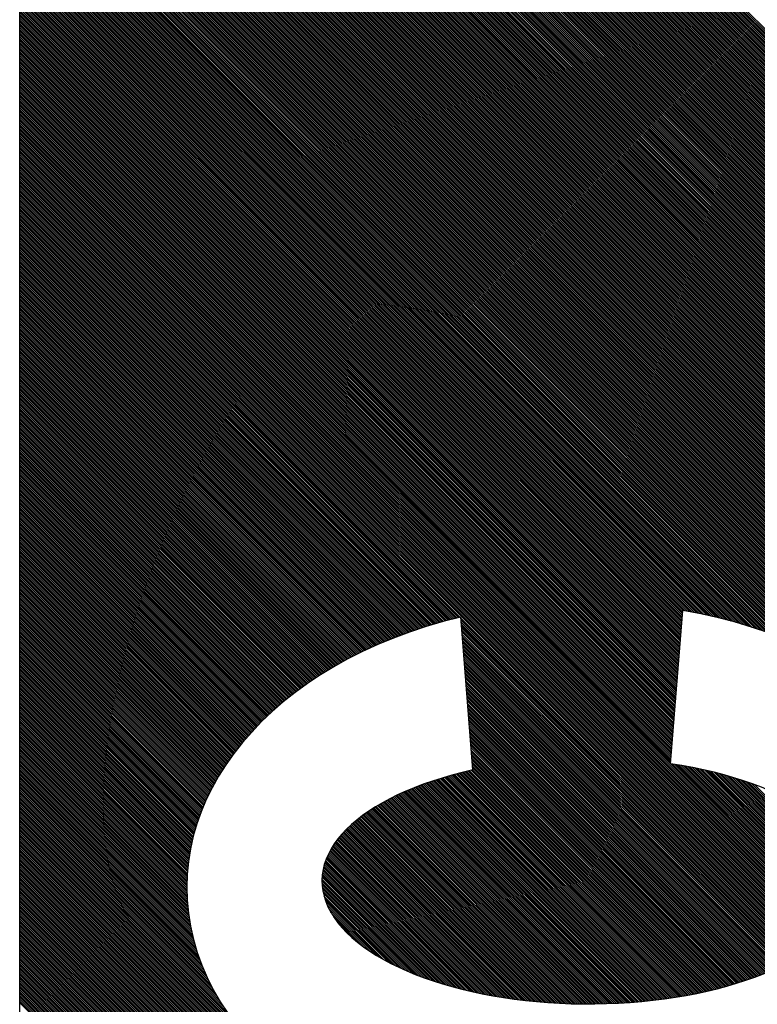
# Paper-space layout 'Layout1' of a CAD drawing. Extents: x 0 to 1265, y 6 to 771.
# Drawn here: x 1114 to 1125, y 618 to 633 of the extents above; entities that cross this region are included whole.
import ezdxf

# ---------------------------------------------------------------- set-up
doc = ezdxf.new("R2010")
doc.units = 0
doc.header["$LTSCALE"] = 12
doc.header["$MEASUREMENT"] = 0
doc.layers.get('0').update_dxf_attribs({"color": 4, "linetype": 'CONTINUOUS'})

# ---------------------------------------------------------------- blocks, each defined once
blk = doc.blocks.new('*X1')
at = {"color": 0}
for p, q in [((677.123, 84.788), (703.315, 110.981)), ((677.167, 84.788), (703.359, 110.981)), ((677.211, 84.788), (703.404, 110.981)), ((677.255, 84.788), (703.448, 110.981)), ((677.3, 84.788), (703.492, 110.981)), ((677.344, 84.788), (703.536, 110.981)), ((677.388, 84.788), (703.58, 110.981)), ((677.432, 84.788), (703.625, 110.981)), ((677.476, 84.788), (703.669, 110.981)), ((677.521, 84.788), (703.713, 110.981)), ((677.565, 84.788), (703.757, 110.981)), ((677.609, 84.788), (703.801, 110.981)), ((677.653, 84.788), (703.846, 110.981)), ((677.697, 84.788), (703.89, 110.981)), ((677.742, 84.788), (703.934, 110.981)), ((677.786, 84.788), (703.978, 110.981)), ((677.83, 84.788), (704.022, 110.981)), ((677.874, 84.788), (704.067, 110.981)), ((677.918, 84.788), (704.111, 110.981)), ((677.963, 84.788), (704.155, 110.981)), ((678.007, 84.788), (704.199, 110.981)), ((678.051, 84.788), (704.243, 110.981)), ((678.095, 84.788), (704.287, 110.981)), ((678.139, 84.788), (704.332, 110.981)), ((678.184, 84.788), (704.376, 110.981)), ((678.228, 84.788), (704.42, 110.981)), ((678.272, 84.788), (704.464, 110.981)), ((678.316, 84.788), (704.508, 110.981)), ((678.36, 84.788), (704.553, 110.981)), ((678.404, 84.788), (704.597, 110.981)), ((678.449, 84.788), (704.641, 110.981)), ((678.493, 84.788), (704.685, 110.981)), ((678.537, 84.788), (704.729, 110.981)), ((678.581, 84.788), (704.774, 110.981)), ((678.625, 84.788), (704.818, 110.981)), ((678.67, 84.788), (704.862, 110.981)), ((678.714, 84.788), (704.906, 110.981)), ((678.758, 84.788), (704.95, 110.981)), ((678.802, 84.788), (704.995, 110.981)), ((678.846, 84.788), (705.039, 110.981)), ((678.891, 84.788), (705.083, 110.981)), ((678.935, 84.788), (705.127, 110.981)), ((678.979, 84.788), (705.171, 110.981)), ((679.023, 84.788), (705.216, 110.981)), ((679.067, 84.788), (705.26, 110.981)), ((679.112, 84.788), (705.304, 110.981)), ((679.156, 84.788), (705.348, 110.981)), ((679.2, 84.788), (705.392, 110.981)), ((679.244, 84.788), (705.437, 110.981)), ((679.288, 84.788), (705.481, 110.981)), ((679.333, 84.788), (705.525, 110.981)), ((679.377, 84.788), (705.569, 110.981)), ((679.421, 84.788), (705.613, 110.981)), ((679.465, 84.788), (705.658, 110.981)), ((679.509, 84.788), (705.702, 110.981)), ((679.554, 84.788), (705.746, 110.981)), ((679.598, 84.788), (705.79, 110.981)), ((679.642, 84.788), (705.834, 110.981)), ((679.686, 84.788), (705.878, 110.981)), ((679.73, 84.788), (705.923, 110.981)), ((679.775, 84.788), (705.967, 110.981)), ((679.819, 84.788), (706.011, 110.981)), ((679.863, 84.788), (706.055, 110.981)), ((679.907, 84.788), (706.099, 110.981)), ((679.951, 84.788), (706.144, 110.981)), ((679.995, 84.788), (706.188, 110.981)), ((680.04, 84.788), (706.232, 110.981)), ((680.084, 84.788), (706.276, 110.981)), ((680.128, 84.788), (706.32, 110.981)), ((680.172, 84.788), (706.365, 110.981)), ((680.216, 84.788), (706.409, 110.981)), ((680.261, 84.788), (706.453, 110.981)), ((680.305, 84.788), (706.497, 110.981)), ((680.349, 84.788), (706.541, 110.981)), ((680.393, 84.788), (706.586, 110.981)), ((680.437, 84.788), (706.63, 110.981)), ((680.482, 84.788), (706.674, 110.981)), ((680.526, 84.788), (706.718, 110.981)), ((680.57, 84.788), (706.762, 110.981)), ((680.614, 84.788), (706.807, 110.981)), ((680.658, 84.788), (706.851, 110.981)), ((680.703, 84.788), (706.895, 110.981)), ((680.747, 84.788), (706.939, 110.981)), ((680.791, 84.788), (706.983, 110.981)), ((680.835, 84.788), (707.028, 110.981)), ((680.879, 84.788), (707.072, 110.981)), ((680.924, 84.788), (707.116, 110.981)), ((680.968, 84.788), (707.16, 110.981)), ((681.012, 84.788), (707.204, 110.981)), ((681.056, 84.788), (707.248, 110.981)), ((681.1, 84.788), (707.293, 110.981)), ((681.145, 84.788), (707.337, 110.981)), ((681.189, 84.788), (707.381, 110.981)), ((681.233, 84.788), (707.425, 110.981)), ((681.277, 84.788), (707.469, 110.981)), ((681.321, 84.788), (707.514, 110.981)), ((681.366, 84.788), (707.558, 110.981)), ((681.41, 84.788), (707.602, 110.981)), ((681.454, 84.788), (707.646, 110.981)), ((681.498, 84.788), (707.69, 110.981)), ((681.542, 84.788), (707.735, 110.981)), ((681.586, 84.788), (707.779, 110.981)), ((681.631, 84.788), (707.823, 110.981)), ((702.532, 105.646), (707.867, 110.981)), ((702.773, 105.842), (707.911, 110.981)), ((702.95, 105.975), (707.956, 110.981)), ((703.099, 106.08), (708, 110.981)), ((703.23, 106.166), (708.044, 110.981)), ((703.348, 106.241), (708.088, 110.981)), ((703.458, 106.306), (708.132, 110.981)), ((703.561, 106.365), (708.177, 110.981)), ((703.657, 106.417), (708.221, 110.981)), ((703.749, 106.465), (708.265, 110.981)), ((703.837, 106.509), (708.309, 110.981)), ((703.921, 106.549), (708.353, 110.981)), ((704.002, 106.586), (708.398, 110.981)), ((704.081, 106.62), (708.442, 110.981)), ((704.157, 106.651), (708.486, 110.981)), ((704.23, 106.681), (708.53, 110.981)), ((704.302, 106.708), (708.574, 110.981)), ((704.372, 106.734), (708.619, 110.981)), ((704.434, 92.521), (722.893, 110.981)), ((704.44, 106.758), (708.663, 110.981)), ((704.45, 92.494), (722.937, 110.981)), ((704.467, 92.466), (722.982, 110.981)), ((704.484, 92.439), (723.026, 110.981)), ((704.501, 92.412), (723.07, 110.981)), ((704.506, 106.78), (708.707, 110.981)), ((704.519, 92.385), (723.114, 110.981)), ((704.536, 92.359), (723.158, 110.981)), ((704.554, 92.332), (723.203, 110.981)), ((704.572, 106.801), (708.751, 110.981)), ((704.572, 92.306), (723.247, 110.981)), ((704.59, 92.28), (723.291, 110.981)), ((704.608, 92.254), (723.335, 110.981)), ((704.626, 92.228), (723.379, 110.981)), ((704.635, 106.821), (708.795, 110.981)), ((704.645, 92.202), (723.424, 110.981)), ((704.664, 92.177), (723.468, 110.981)), ((704.683, 92.151), (723.512, 110.981)), ((704.698, 106.839), (708.839, 110.981)), ((704.702, 92.126), (723.556, 110.981)), ((704.721, 92.101), (723.6, 110.981)), ((704.741, 92.077), (723.645, 110.981)), ((704.759, 106.856), (708.884, 110.981)), ((704.76, 92.052), (723.689, 110.981)), ((704.78, 92.028), (723.733, 110.981)), ((704.8, 92.004), (723.777, 110.981)), ((704.819, 106.872), (708.928, 110.981)), ((704.82, 91.98), (723.821, 110.981)), ((704.841, 91.956), (723.866, 110.981)), ((704.862, 91.933), (723.91, 110.981)), ((704.878, 106.887), (708.972, 110.981)), ((704.883, 91.909), (723.954, 110.981)), ((704.904, 91.886), (723.998, 110.981)), ((704.925, 91.863), (724.042, 110.981)), ((704.936, 106.901), (709.016, 110.981)), ((704.947, 91.841), (724.086, 110.981)), ((704.965, 84.788), (731.158, 110.981)), ((704.968, 91.819), (724.131, 110.981)), ((704.991, 91.796), (724.175, 110.981)), ((704.994, 106.914), (709.06, 110.981)), ((705.009, 84.788), (731.202, 110.981)), ((705.013, 91.775), (724.219, 110.981)), ((705.035, 91.753), (724.263, 110.981)), ((705.05, 106.926), (709.105, 110.981)), ((705.054, 84.788), (731.246, 110.981)), ((705.058, 91.732), (724.307, 110.981)), ((705.081, 91.71), (724.352, 110.981)), ((705.098, 84.788), (731.29, 110.981)), ((705.105, 106.937), (709.149, 110.981)), ((705.142, 84.788), (731.334, 110.981)), ((705.16, 106.948), (709.193, 110.981)), ((705.186, 84.788), (731.379, 110.981)), ((705.214, 106.957), (709.237, 110.981)), ((705.23, 84.788), (731.423, 110.981)), ((705.267, 106.966), (709.281, 110.981)), ((705.275, 84.788), (731.467, 110.981)), ((705.319, 106.974), (709.326, 110.981)), ((705.319, 84.788), (731.511, 110.981)), ((705.363, 84.788), (731.555, 110.981)), ((705.371, 106.982), (709.37, 110.981)), ((705.407, 84.788), (731.599, 110.981)), ((705.422, 106.989), (709.414, 110.981)), ((705.451, 84.788), (731.644, 110.981)), ((705.473, 106.995), (709.458, 110.981)), ((705.496, 84.788), (731.688, 110.981)), ((705.523, 107.001), (709.502, 110.981)), ((705.54, 84.788), (731.732, 110.981)), ((705.572, 107.006), (709.547, 110.981)), ((705.584, 84.788), (731.776, 110.981)), ((705.621, 107.01), (709.591, 110.981)), ((705.628, 84.788), (731.82, 110.981)), ((705.669, 107.014), (709.635, 110.981)), ((705.672, 84.788), (731.865, 110.981)), ((705.716, 107.018), (709.679, 110.981)), ((705.716, 84.788), (731.909, 110.981)), ((705.761, 84.788), (731.953, 110.981)), ((705.764, 107.021), (709.723, 110.981)), ((705.805, 84.788), (731.997, 110.981)), ((705.81, 107.023), (709.768, 110.981)), ((705.849, 84.788), (732.041, 110.981)), ((705.856, 107.025), (709.812, 110.981)), ((705.893, 84.788), (732.086, 110.981)), ((705.902, 107.027), (709.856, 110.981)), ((705.937, 84.788), (732.13, 110.981)), ((705.947, 107.028), (709.9, 110.981)), ((705.982, 84.788), (732.174, 110.981)), ((705.992, 107.029), (709.944, 110.981)), ((706.026, 84.788), (732.218, 110.981)), ((706.037, 107.029), (709.989, 110.981)), ((706.07, 84.788), (732.262, 110.981)), ((706.081, 107.029), (710.033, 110.981)), ((706.114, 84.788), (732.307, 110.981)), ((706.124, 107.028), (710.077, 110.981)), ((706.158, 84.788), (732.351, 110.981)), ((706.168, 107.027), (710.121, 110.981)), ((706.203, 84.788), (732.395, 110.981)), ((706.211, 107.026), (710.165, 110.981)), ((706.247, 84.788), (732.439, 110.981)), ((706.253, 107.024), (710.21, 110.981)), ((706.291, 84.788), (732.483, 110.981)), ((706.295, 107.022), (710.254, 110.981)), ((706.335, 84.788), (732.528, 110.981)), ((706.337, 107.02), (710.298, 110.981)), ((706.378, 107.017), (710.342, 110.981)), ((706.379, 84.788), (732.572, 110.981)), ((706.42, 107.014), (710.386, 110.981)), ((706.424, 84.788), (732.616, 110.981)), ((706.46, 107.011), (710.43, 110.981)), ((706.468, 84.788), (732.66, 110.981)), ((706.501, 107.007), (710.475, 110.981)), ((706.512, 84.788), (732.704, 110.981)), ((706.541, 107.003), (710.519, 110.981)), ((706.556, 84.788), (732.749, 110.981)), ((706.581, 106.999), (710.563, 110.981)), ((706.6, 84.788), (732.793, 110.981)), ((706.621, 106.994), (710.607, 110.981)), ((706.645, 84.788), (732.837, 110.981)), ((706.66, 106.989), (710.651, 110.981)), ((706.689, 84.788), (732.881, 110.981)), ((706.699, 106.984), (710.696, 110.981)), ((706.733, 84.788), (732.925, 110.981)), ((706.737, 106.978), (710.74, 110.981)), ((706.776, 106.973), (710.784, 110.981)), ((706.777, 84.788), (732.97, 110.981)), ((706.814, 106.967), (710.828, 110.981)), ((706.821, 84.788), (733.014, 110.981)), ((706.852, 106.96), (710.872, 110.981)), ((706.866, 84.788), (733.058, 110.981)), ((706.89, 106.954), (710.917, 110.981)), ((706.91, 84.788), (733.102, 110.981)), ((706.927, 106.947), (710.961, 110.981)), ((706.954, 84.788), (733.146, 110.981)), ((706.964, 106.94), (711.005, 110.981)), ((706.998, 84.788), (733.19, 110.981)), ((707.001, 106.933), (711.049, 110.981)), ((707.038, 106.925), (711.093, 110.981)), ((707.042, 84.788), (733.235, 110.981)), ((707.074, 106.917), (711.138, 110.981)), ((707.087, 84.788), (733.279, 110.981)), ((707.11, 106.909), (711.182, 110.981)), ((707.131, 84.788), (733.323, 110.981)), ((707.146, 106.901), (711.226, 110.981)), ((707.175, 84.788), (733.367, 110.981)), ((707.182, 106.893), (711.27, 110.981)), ((707.217, 106.884), (711.314, 110.981)), ((707.219, 84.788), (733.411, 110.981)), ((707.253, 106.875), (711.359, 110.981)), ((707.263, 84.788), (733.456, 110.981)), ((707.288, 106.866), (711.403, 110.981)), ((707.307, 84.788), (733.5, 110.981)), ((707.323, 106.856), (711.447, 110.981)), ((707.352, 84.788), (733.544, 110.981)), ((707.357, 106.847), (711.491, 110.981)), ((707.392, 106.837), (711.535, 110.981)), ((707.396, 84.788), (733.588, 110.981)), ((707.426, 106.827), (711.58, 110.981)), ((707.44, 84.788), (733.632, 110.981)), ((707.46, 106.817), (711.624, 110.981)), ((707.484, 84.788), (733.677, 110.981)), ((707.494, 106.807), (711.668, 110.981)), ((707.528, 106.796), (711.712, 110.981)), ((707.528, 84.788), (733.721, 110.981)), ((707.561, 106.785), (711.756, 110.981)), ((707.573, 84.788), (733.765, 110.981)), ((707.594, 106.774), (711.8, 110.981)), ((707.617, 84.788), (733.809, 110.981)), ((707.627, 106.763), (711.845, 110.981)), ((707.66, 106.752), (711.889, 110.981)), ((707.661, 84.788), (733.853, 110.981)), ((707.693, 106.741), (711.933, 110.981)), ((707.705, 84.788), (733.898, 110.981)), ((707.726, 106.729), (711.977, 110.981)), ((707.749, 84.788), (733.942, 110.981)), ((707.758, 106.717), (712.021, 110.981)), ((707.79, 106.705), (712.066, 110.981)), ((707.794, 84.788), (733.986, 110.981)), ((707.822, 106.693), (712.11, 110.981)), ((707.838, 84.788), (734.03, 110.981)), ((707.854, 106.681), (712.154, 110.981)), ((707.882, 84.788), (734.074, 110.981)), ((707.886, 106.668), (712.198, 110.981)), ((707.917, 106.655), (712.242, 110.981)), ((707.926, 84.788), (734.119, 110.981)), ((707.948, 106.642), (712.287, 110.981)), ((707.97, 84.788), (734.163, 110.981)), ((707.98, 106.629), (712.331, 110.981)), ((708.011, 106.616), (712.375, 110.981)), ((708.015, 84.788), (734.207, 110.981)), ((708.041, 106.603), (712.419, 110.981)), ((708.059, 84.788), (734.251, 110.981)), ((708.072, 106.589), (712.463, 110.981)), ((708.103, 106.576), (712.508, 110.981)), ((708.103, 84.788), (734.295, 110.981)), ((708.133, 106.562), (712.552, 110.981)), ((708.147, 84.788), (734.34, 110.981)), ((708.163, 106.548), (712.596, 110.981)), ((708.191, 84.788), (734.384, 110.981)), ((708.193, 106.534), (712.64, 110.981)), ((708.223, 106.52), (712.684, 110.981)), ((708.236, 84.788), (734.428, 110.981)), ((708.253, 106.505), (712.729, 110.981)), ((708.28, 84.788), (734.472, 110.981)), ((708.283, 106.491), (712.773, 110.981)), ((708.312, 106.476), (712.817, 110.981)), ((708.324, 84.788), (734.516, 110.981)), ((708.342, 106.461), (712.861, 110.981)), ((708.368, 84.788), (734.56, 110.981)), ((708.371, 106.446), (712.905, 110.981)), ((708.4, 106.431), (712.95, 110.981)), ((708.412, 84.788), (734.605, 110.981)), ((708.429, 106.416), (712.994, 110.981)), ((708.457, 84.788), (734.649, 110.981)), ((708.458, 106.4), (713.038, 110.981)), ((708.486, 106.385), (713.082, 110.981)), ((708.501, 84.788), (734.693, 110.981)), ((708.515, 106.369), (713.126, 110.981)), ((708.543, 106.353), (713.171, 110.981)), ((708.545, 84.788), (734.737, 110.981)), ((708.571, 106.337), (713.215, 110.981)), ((708.589, 84.788), (734.781, 110.981)), ((708.599, 106.321), (713.259, 110.981)), ((708.627, 106.305), (713.303, 110.981)), ((708.633, 84.788), (734.826, 110.981)), ((708.655, 106.289), (713.347, 110.981)), ((708.678, 84.788), (734.87, 110.981)), ((708.683, 106.272), (713.391, 110.981)), ((708.711, 106.256), (713.436, 110.981)), ((708.722, 84.788), (734.914, 110.981)), ((708.738, 106.239), (713.48, 110.981)), ((708.765, 106.222), (713.524, 110.981)), ((708.766, 84.788), (734.958, 110.981)), ((708.793, 106.205), (713.568, 110.981)), ((708.81, 84.788), (735.002, 110.981)), ((708.82, 106.188), (713.612, 110.981)), ((708.847, 106.171), (713.657, 110.981)), ((708.854, 84.788), (735.047, 110.981)), ((708.874, 106.153), (713.701, 110.981)), ((708.898, 84.788), (735.091, 110.981)), ((708.9, 106.136), (713.745, 110.981)), ((708.927, 106.118), (713.789, 110.981)), ((708.943, 84.788), (735.135, 110.981)), ((708.953, 106.101), (713.833, 110.981)), ((708.98, 106.083), (713.878, 110.981)), ((708.987, 84.788), (735.179, 110.981)), ((709, 95.585), (724.396, 110.981)), ((709.006, 106.065), (713.922, 110.981)), ((709.031, 84.788), (735.223, 110.981)), ((709.032, 106.047), (713.966, 110.981)), ((709.041, 95.582), (724.44, 110.981)), ((709.058, 106.029), (714.01, 110.981)), ((709.075, 84.788), (735.268, 110.981)), ((709.082, 95.579), (724.484, 110.981)), ((709.084, 106.01), (714.054, 110.981)), ((709.11, 105.992), (714.099, 110.981)), ((709.119, 84.788), (735.312, 110.981)), ((709.123, 95.575), (724.528, 110.981)), ((709.136, 105.973), (714.143, 110.981)), ((709.161, 105.955), (714.187, 110.981)), ((709.164, 95.572), (724.573, 110.981)), ((709.164, 84.788), (735.356, 110.981)), ((709.187, 105.936), (714.231, 110.981)), ((709.205, 95.569), (724.617, 110.981)), ((709.208, 84.788), (735.4, 110.981)), ((709.212, 105.917), (714.275, 110.981)), ((709.237, 105.898), (714.32, 110.981)), ((709.246, 95.566), (724.661, 110.981)), ((709.252, 84.788), (735.444, 110.981)), ((709.262, 105.879), (714.364, 110.981)), ((709.287, 105.86), (714.408, 110.981)), ((709.287, 95.562), (724.705, 110.981)), ((709.296, 84.788), (735.489, 110.981)), ((709.312, 105.841), (714.452, 110.981)), ((709.328, 95.559), (724.749, 110.981)), ((709.337, 105.821), (714.496, 110.981)), ((709.34, 84.788), (735.533, 110.981)), ((709.362, 105.802), (714.541, 110.981)), ((709.369, 95.556), (724.794, 110.981)), ((709.385, 84.788), (735.577, 110.981)), ((709.386, 105.782), (714.585, 110.981)), ((709.41, 95.553), (724.838, 110.981)), ((709.411, 105.762), (714.629, 110.981)), ((709.429, 84.788), (735.621, 110.981)), ((709.435, 105.743), (714.673, 110.981)), ((709.451, 95.549), (724.882, 110.981)), ((709.459, 105.723), (714.717, 110.981)), ((709.473, 84.788), (735.665, 110.981)), ((709.484, 105.703), (714.762, 110.981)), ((709.492, 95.546), (724.926, 110.981)), ((709.508, 105.683), (714.806, 110.981)), ((709.517, 84.788), (735.71, 110.981)), ((709.532, 105.662), (714.85, 110.981)), ((709.533, 95.543), (724.97, 110.981)), ((709.555, 105.642), (714.894, 110.981)), ((709.561, 84.788), (735.754, 110.981)), ((709.574, 95.54), (725.015, 110.981)), ((709.579, 105.622), (714.938, 110.981)), ((709.603, 105.601), (714.982, 110.981)), ((709.606, 84.788), (735.798, 110.981)), ((709.615, 95.537), (725.059, 110.981)), ((709.626, 105.58), (715.027, 110.981)), ((709.65, 105.56), (715.071, 110.981)), ((709.65, 84.788), (735.842, 110.981)), ((709.655, 95.533), (725.103, 110.981)), ((709.673, 105.539), (715.115, 110.981)), ((709.694, 84.788), (735.886, 110.981)), ((709.696, 105.518), (715.159, 110.981)), ((709.696, 95.53), (725.147, 110.981)), ((709.719, 105.497), (715.203, 110.981)), ((709.737, 95.527), (725.191, 110.981)), ((709.738, 84.788), (735.931, 110.981)), ((709.743, 105.476), (715.248, 110.981)), ((709.765, 105.454), (715.292, 110.981)), ((709.778, 95.524), (725.236, 110.981)), ((709.782, 84.788), (735.975, 110.981)), ((709.788, 105.433), (715.336, 110.981)), ((709.811, 105.412), (715.38, 110.981)), ((709.819, 95.52), (725.28, 110.981)), ((709.827, 84.788), (736.019, 110.981)), ((709.834, 105.39), (715.424, 110.981)), ((709.856, 105.368), (715.469, 110.981)), ((709.86, 95.517), (725.324, 110.981)), ((709.871, 84.788), (736.063, 110.981)), ((709.879, 105.347), (715.513, 110.981)), ((709.901, 105.325), (715.557, 110.981)), ((709.901, 95.514), (725.368, 110.981)), ((709.915, 84.788), (736.107, 110.981)), ((709.923, 105.303), (715.601, 110.981)), ((709.942, 95.511), (725.412, 110.981)), ((709.946, 105.281), (715.645, 110.981)), ((709.959, 84.788), (736.151, 110.981)), ((709.968, 105.259), (715.69, 110.981)), ((709.983, 95.507), (725.456, 110.981)), ((709.99, 105.237), (715.734, 110.981)), ((710.003, 84.788), (736.196, 110.981)), ((710.012, 105.214), (715.778, 110.981)), ((710.024, 95.504), (725.501, 110.981)), ((710.033, 105.192), (715.822, 110.981)), ((710.048, 84.788), (736.24, 110.981)), ((710.055, 105.169), (715.866, 110.981)), ((710.065, 95.501), (725.545, 110.981)), ((710.077, 105.147), (715.911, 110.981)), ((710.092, 84.788), (736.284, 110.981)), ((710.098, 105.124), (715.955, 110.981)), ((710.106, 95.498), (725.589, 110.981)), ((710.12, 105.101), (715.999, 110.981)), ((710.126, 89.994), (731.113, 110.981)), ((710.136, 84.788), (736.328, 110.981)), ((710.141, 105.079), (716.043, 110.981)), ((710.147, 95.494), (725.633, 110.981)), ((710.162, 105.056), (716.087, 110.981)), ((710.18, 84.788), (736.372, 110.981)), ((710.183, 105.033), (716.132, 110.981)), ((710.188, 95.491), (725.677, 110.981)), ((710.205, 105.01), (716.176, 110.981)), ((710.224, 84.788), (736.417, 110.981)), ((710.226, 104.986), (716.22, 110.981)), ((710.229, 95.488), (725.722, 110.981)), ((710.246, 104.963), (716.264, 110.981)), ((710.267, 104.94), (716.308, 110.981)), ((710.268, 84.788), (736.461, 110.981)), ((710.27, 95.485), (725.766, 110.981)), ((710.288, 104.916), (716.352, 110.981)), ((710.309, 104.893), (716.397, 110.981)), ((710.311, 95.481), (725.81, 110.981)), ((710.313, 84.788), (736.505, 110.981)), ((710.329, 104.869), (716.441, 110.981)), ((710.35, 104.845), (716.485, 110.981)), ((710.352, 95.478), (725.854, 110.981)), ((710.357, 84.788), (736.549, 110.981)), ((710.37, 104.821), (716.529, 110.981)), ((710.39, 104.797), (716.573, 110.981)), ((710.393, 95.475), (725.898, 110.981)), ((710.401, 84.788), (736.593, 110.981)), ((710.41, 104.773), (716.618, 110.981)), ((710.431, 104.749), (716.662, 110.981)), ((710.434, 95.472), (725.943, 110.981)), ((710.445, 84.788), (736.638, 110.981)), ((710.447, 90.358), (731.069, 110.981)), ((710.451, 104.725), (716.706, 110.981)), ((710.47, 104.701), (716.75, 110.981)), ((710.474, 95.468), (725.987, 110.981)), ((710.489, 84.788), (736.682, 110.981)), ((710.49, 104.677), (716.794, 110.981)), ((710.51, 104.652), (716.839, 110.981)), ((710.515, 95.465), (726.031, 110.981)), ((710.53, 104.628), (716.883, 110.981)), ((710.534, 84.788), (736.726, 110.981)), ((710.549, 104.603), (716.927, 110.981)), ((710.556, 95.462), (726.075, 110.981)), ((710.569, 104.578), (716.971, 110.981)), ((710.578, 84.788), (736.77, 110.981)), ((710.588, 104.554), (717.015, 110.981)), ((710.597, 95.459), (726.119, 110.981)), ((710.608, 104.529), (717.06, 110.981)), ((710.621, 90.577), (731.025, 110.981)), ((710.622, 84.788), (736.814, 110.981)), ((710.627, 104.504), (717.104, 110.981)), ((710.638, 95.455), (726.164, 110.981)), ((710.646, 104.479), (717.148, 110.981)), ((710.665, 104.454), (717.192, 110.981)), ((710.666, 84.788), (736.859, 110.981)), ((710.679, 95.452), (726.208, 110.981)), ((710.684, 104.428), (717.236, 110.981)), ((710.703, 104.403), (717.281, 110.981)), ((710.71, 84.788), (736.903, 110.981)), ((710.72, 95.449), (726.252, 110.981)), ((710.722, 104.378), (717.325, 110.981)), ((710.741, 104.352), (717.369, 110.981)), ((710.753, 90.753), (730.981, 110.981)), ((710.755, 84.788), (736.947, 110.981)), ((710.759, 104.327), (717.413, 110.981)), ((710.761, 95.446), (726.296, 110.981)), ((710.778, 104.301), (717.457, 110.981)), ((710.796, 104.275), (717.502, 110.981)), ((710.799, 84.788), (736.991, 110.981)), ((710.802, 95.442), (726.34, 110.981)), ((710.815, 104.25), (717.546, 110.981)), ((710.833, 104.224), (717.59, 110.981)), ((710.843, 95.439), (726.385, 110.981)), ((710.843, 84.788), (737.035, 110.981)), ((710.851, 104.198), (717.634, 110.981)), ((710.863, 90.907), (730.937, 110.981)), ((710.869, 104.172), (717.678, 110.981)), ((710.884, 95.436), (726.429, 110.981)), ((710.887, 104.146), (717.723, 110.981)), ((710.887, 84.788), (737.08, 110.981)), ((710.905, 104.119), (717.767, 110.981)), ((710.923, 104.093), (717.811, 110.981)), ((710.925, 95.433), (726.473, 110.981)), ((710.931, 84.788), (737.124, 110.981)), ((710.941, 104.067), (717.855, 110.981)), ((710.958, 91.047), (730.892, 110.981)), ((710.959, 104.04), (717.899, 110.981)), ((710.966, 95.429), (726.517, 110.981)), ((710.976, 84.788), (737.168, 110.981)), ((710.977, 104.014), (717.943, 110.981)), ((710.994, 103.987), (717.988, 110.981)), ((711.007, 95.426), (726.561, 110.981)), ((711.012, 103.961), (718.032, 110.981)), ((711.02, 84.788), (737.212, 110.981)), ((711.029, 103.934), (718.076, 110.981)), ((711.043, 91.175), (730.848, 110.981)), ((711.047, 103.907), (718.12, 110.981)), ((711.048, 95.423), (726.606, 110.981)), ((711.064, 103.88), (718.164, 110.981)), ((711.064, 84.788), (737.256, 110.981)), ((711.081, 103.853), (718.209, 110.981)), ((711.089, 95.42), (726.65, 110.981)), ((711.098, 103.826), (718.253, 110.981)), ((711.108, 84.788), (737.301, 110.981)), ((711.115, 103.799), (718.297, 110.981)), ((711.119, 91.296), (730.804, 110.981)), ((711.13, 95.416), (726.694, 110.981)), ((711.132, 103.772), (718.341, 110.981)), ((711.149, 103.744), (718.385, 110.981)), ((711.152, 84.788), (737.345, 110.981)), ((711.166, 103.717), (718.43, 110.981)), ((711.171, 95.413), (726.738, 110.981)), ((711.182, 103.689), (718.474, 110.981)), ((711.189, 91.41), (730.76, 110.981)), ((711.197, 84.788), (737.389, 110.981)), ((711.199, 103.662), (718.518, 110.981)), ((711.212, 95.41), (726.782, 110.981)), ((711.216, 103.634), (718.562, 110.981)), ((711.232, 103.606), (718.606, 110.981)), ((711.241, 84.788), (737.433, 110.981)), ((711.248, 103.579), (718.651, 110.981)), ((711.252, 95.407), (726.827, 110.981)), ((711.254, 91.519), (730.716, 110.981)), ((711.265, 103.551), (718.695, 110.981)), ((711.281, 103.523), (718.739, 110.981)), ((711.285, 84.788), (737.477, 110.981)), ((711.293, 95.403), (726.871, 110.981)), ((711.297, 103.495), (718.783, 110.981)), ((711.313, 103.466), (718.827, 110.981)), ((711.314, 91.624), (730.671, 110.981)), ((711.329, 103.438), (718.872, 110.981)), ((711.329, 84.788), (737.522, 110.981)), ((711.334, 95.4), (726.915, 110.981)), ((711.345, 103.41), (718.916, 110.981)), ((711.361, 103.382), (718.96, 110.981)), ((711.371, 91.724), (730.627, 110.981)), ((711.373, 84.788), (737.566, 110.981)), ((711.375, 95.397), (726.959, 110.981)), ((711.377, 103.353), (719.004, 110.981)), ((711.392, 103.325), (719.048, 110.981)), ((711.408, 103.296), (719.093, 110.981)), ((711.416, 95.394), (727.003, 110.981)), ((711.418, 84.788), (737.61, 110.981)), ((711.423, 103.267), (719.137, 110.981)), ((711.424, 91.821), (730.583, 110.981)), ((711.439, 103.239), (719.181, 110.981)), ((711.454, 103.21), (719.225, 110.981)), ((711.457, 95.39), (727.047, 110.981)), ((711.462, 84.788), (737.654, 110.981)), ((711.469, 103.181), (719.269, 110.981)), ((711.474, 91.916), (730.539, 110.981)), ((711.485, 103.152), (719.314, 110.981)), ((711.498, 95.387), (727.092, 110.981)), ((711.5, 103.123), (719.358, 110.981)), ((711.506, 84.788), (737.698, 110.981)), ((711.515, 103.094), (719.402, 110.981)), ((711.521, 92.007), (730.495, 110.981)), ((711.53, 103.064), (719.446, 110.981)), ((711.539, 95.384), (727.136, 110.981)), ((711.545, 103.035), (719.49, 110.981)), ((711.55, 84.788), (737.742, 110.981)), ((711.559, 103.006), (719.534, 110.981)), ((711.566, 92.097), (730.45, 110.981)), ((711.574, 102.976), (719.579, 110.981)), ((711.58, 95.381), (727.18, 110.981)), ((711.589, 102.947), (719.623, 110.981)), ((711.594, 84.788), (737.787, 110.981)), ((711.603, 102.917), (719.667, 110.981)), ((711.609, 92.184), (730.406, 110.981)), ((711.618, 102.887), (719.711, 110.981)), ((711.621, 95.377), (727.224, 110.981)), ((711.632, 102.857), (719.755, 110.981)), ((711.639, 84.788), (737.831, 110.981)), ((711.646, 102.827), (719.8, 110.981)), ((711.651, 92.269), (730.362, 110.981)), ((711.661, 102.798), (719.844, 110.981)), ((711.662, 95.374), (727.268, 110.981)), ((711.675, 102.768), (719.888, 110.981)), ((711.683, 84.788), (737.875, 110.981)), ((711.689, 102.737), (719.932, 110.981)), ((711.69, 92.353), (730.318, 110.981)), ((711.703, 102.707), (719.976, 110.981)), ((711.703, 95.371), (727.313, 110.981)), ((711.717, 102.677), (720.021, 110.981)), ((711.727, 84.788), (737.919, 110.981)), ((711.728, 92.435), (730.274, 110.981)), ((711.731, 102.647), (720.065, 110.981)), ((711.744, 102.616), (720.109, 110.981)), ((711.744, 95.368), (727.357, 110.981)), ((711.758, 102.586), (720.153, 110.981)), ((711.764, 92.515), (730.229, 110.981)), ((711.771, 84.788), (737.963, 110.981)), ((711.772, 102.555), (720.197, 110.981)), ((711.785, 102.524), (720.242, 110.981)), ((711.785, 95.364), (727.401, 110.981)), ((711.798, 92.594), (730.185, 110.981)), ((711.799, 102.494), (720.286, 110.981)), ((711.812, 102.463), (720.33, 110.981)), ((711.815, 84.788), (738.008, 110.981)), ((711.825, 102.432), (720.374, 110.981)), ((711.826, 95.361), (727.445, 110.981)), ((711.832, 92.671), (730.141, 110.981)), ((711.839, 102.401), (720.418, 110.981)), ((711.852, 102.37), (720.463, 110.981)), ((711.859, 84.788), (738.052, 110.981)), ((711.864, 92.748), (730.097, 110.981)), ((711.865, 102.339), (720.507, 110.981)), ((711.867, 95.358), (727.489, 110.981)), ((711.878, 102.307), (720.551, 110.981)), ((711.891, 102.276), (720.595, 110.981)), ((711.895, 92.823), (730.053, 110.981)), ((711.903, 102.245), (720.639, 110.981)), ((711.904, 84.788), (738.096, 110.981)), ((711.908, 95.355), (727.534, 110.981)), ((711.916, 102.213), (720.684, 110.981)), ((711.925, 92.897), (730.008, 110.981)), ((711.929, 102.182), (720.728, 110.981)), ((711.941, 102.15), (720.772, 110.981)), ((711.948, 84.788), (738.14, 110.981)), ((711.949, 95.352), (727.578, 110.981)), ((711.954, 102.118), (720.816, 110.981)), ((711.954, 92.97), (729.964, 110.981)), ((711.966, 102.087), (720.86, 110.981)), ((711.978, 102.055), (720.904, 110.981)), ((711.982, 93.043), (729.92, 110.981)), ((711.99, 95.348), (727.622, 110.981)), ((711.991, 102.023), (720.949, 110.981)), ((711.992, 84.788), (738.184, 110.981)), ((712.003, 101.991), (720.993, 110.981)), ((712.009, 93.114), (729.876, 110.981)), ((712.015, 101.959), (721.037, 110.981)), ((712.027, 101.926), (721.081, 110.981)), ((712.031, 95.345), (727.666, 110.981)), ((712.035, 93.184), (729.832, 110.981)), ((712.036, 84.788), (738.229, 110.981)), ((712.039, 101.894), (721.125, 110.981)), ((712.051, 101.862), (721.17, 110.981)), ((712.061, 93.254), (729.788, 110.981)), ((712.062, 101.829), (721.214, 110.981)), ((712.071, 95.342), (727.71, 110.981)), ((712.074, 101.797), (721.258, 110.981)), ((712.08, 84.788), (738.273, 110.981)), ((712.085, 93.323), (729.743, 110.981)), ((712.086, 101.764), (721.302, 110.981)), ((712.097, 101.731), (721.346, 110.981)), ((712.109, 101.699), (721.391, 110.981)), ((712.109, 93.391), (729.699, 110.981)), ((712.112, 95.339), (727.755, 110.981)), ((712.12, 101.666), (721.435, 110.981)), ((712.125, 84.788), (738.317, 110.981)), ((712.131, 101.633), (721.479, 110.981)), ((712.132, 93.458), (729.655, 110.981)), ((712.142, 101.6), (721.523, 110.981)), ((712.153, 101.567), (721.567, 110.981)), ((712.153, 95.335), (727.799, 110.981)), ((712.154, 93.524), (729.611, 110.981)), ((712.164, 101.534), (721.612, 110.981)), ((712.169, 84.788), (738.361, 110.981)), ((712.175, 101.5), (721.656, 110.981)), ((712.176, 93.59), (729.567, 110.981)), ((712.186, 101.467), (721.7, 110.981)), ((712.194, 95.332), (727.843, 110.981)), ((712.197, 101.433), (721.744, 110.981)), ((712.197, 93.656), (729.522, 110.981)), ((712.208, 101.4), (721.788, 110.981)), ((712.213, 84.788), (738.405, 110.981)), ((712.218, 101.366), (721.833, 110.981)), ((712.218, 93.72), (729.478, 110.981)), ((712.229, 101.333), (721.877, 110.981)), ((712.235, 95.329), (727.887, 110.981)), ((712.238, 93.784), (729.434, 110.981)), ((712.239, 101.299), (721.921, 110.981)), ((712.249, 101.265), (721.965, 110.981)), ((712.257, 93.848), (729.39, 110.981)), ((712.257, 84.788), (738.45, 110.981)), ((712.26, 101.231), (722.009, 110.981)), ((712.27, 101.197), (722.054, 110.981)), ((712.276, 95.326), (727.931, 110.981)), ((712.276, 93.911), (729.346, 110.981)), ((712.28, 101.163), (722.098, 110.981)), ((712.29, 101.129), (722.142, 110.981)), ((712.294, 93.973), (729.301, 110.981)), ((712.3, 101.094), (722.186, 110.981)), ((712.301, 84.788), (738.494, 110.981)), ((712.31, 101.06), (722.23, 110.981)), ((712.312, 94.035), (729.257, 110.981)), ((712.317, 95.322), (727.976, 110.981)), ((712.319, 101.026), (722.275, 110.981)), ((712.329, 100.991), (722.319, 110.981)), ((712.329, 94.097), (729.213, 110.981)), ((712.339, 100.956), (722.363, 110.981)), ((712.346, 94.158), (729.169, 110.981)), ((712.346, 84.788), (738.538, 110.981)), ((712.348, 100.922), (722.407, 110.981)), ((712.357, 100.887), (722.451, 110.981)), ((712.358, 95.319), (728.02, 110.981)), ((712.362, 94.218), (729.125, 110.981)), ((712.367, 100.852), (722.495, 110.981)), ((712.376, 100.817), (722.54, 110.981)), ((712.378, 94.278), (729.08, 110.981)), ((712.385, 100.782), (722.584, 110.981)), ((712.39, 84.788), (738.582, 110.981)), ((712.393, 94.338), (729.036, 110.981)), ((712.394, 100.747), (722.628, 110.981)), ((712.399, 95.316), (728.064, 110.981)), ((712.403, 100.711), (722.672, 110.981)), ((712.408, 94.397), (728.992, 110.981)), ((712.412, 100.676), (722.716, 110.981)), ((712.421, 100.641), (722.761, 110.981)), ((712.423, 94.456), (728.948, 110.981)), ((712.429, 100.605), (722.805, 110.981)), ((712.434, 84.788), (738.626, 110.981)), ((712.437, 94.514), (728.904, 110.981)), ((712.438, 100.57), (722.849, 110.981)), ((712.44, 95.313), (728.108, 110.981)), ((712.451, 94.572), (728.859, 110.981)), ((712.464, 94.629), (728.815, 110.981)), ((712.477, 94.687), (728.771, 110.981)), ((712.478, 84.788), (738.671, 110.981)), ((712.481, 95.309), (728.152, 110.981)), ((712.49, 94.743), (728.727, 110.981)), ((712.502, 94.8), (728.683, 110.981)), ((712.514, 94.856), (728.638, 110.981)), ((712.522, 95.306), (728.197, 110.981)), ((712.522, 84.788), (738.715, 110.981)), ((712.525, 94.912), (728.594, 110.981)), ((712.537, 94.967), (728.55, 110.981)), ((712.548, 95.022), (728.506, 110.981)), ((712.558, 95.077), (728.462, 110.981)), ((712.563, 95.303), (728.241, 110.981)), ((712.567, 84.788), (738.759, 110.981)), ((712.569, 95.132), (728.418, 110.981)), ((712.579, 95.186), (728.373, 110.981)), ((712.588, 95.24), (728.329, 110.981)), ((712.598, 95.294), (728.285, 110.981)), ((712.611, 84.788), (738.803, 110.981)), ((712.655, 84.788), (738.847, 110.981)), ((712.699, 84.788), (738.892, 110.981)), ((712.743, 84.788), (738.936, 110.981)), ((712.788, 84.788), (738.98, 110.981)), ((712.832, 84.788), (739.024, 110.981)), ((712.876, 84.788), (739.068, 110.981)), ((712.92, 84.788), (739.112, 110.981)), ((712.964, 84.788), (739.157, 110.981)), ((713.009, 84.788), (739.201, 110.981)), ((713.053, 84.788), (739.245, 110.981)), ((713.097, 84.788), (739.289, 110.981)), ((713.141, 84.788), (739.333, 110.981)), ((713.185, 84.788), (739.378, 110.981)), ((713.23, 84.788), (739.422, 110.981)), ((713.274, 84.788), (739.466, 110.981)), ((713.318, 84.788), (739.51, 110.981)), ((713.362, 84.788), (739.554, 110.981)), ((713.406, 84.788), (739.599, 110.981)), ((713.45, 84.788), (739.643, 110.981)), ((713.495, 84.788), (739.687, 110.981)), ((713.539, 84.788), (739.731, 110.981)), ((713.583, 84.788), (739.775, 110.981)), ((713.627, 84.788), (739.82, 110.981)), ((713.671, 84.788), (739.864, 110.981)), ((713.716, 84.788), (739.908, 110.981)), ((713.76, 84.788), (739.952, 110.981)), ((713.804, 84.788), (739.996, 110.981)), ((713.848, 84.788), (740.041, 110.981)), ((713.892, 84.788), (740.085, 110.981)), ((713.937, 84.788), (740.129, 110.981)), ((713.981, 84.788), (740.173, 110.981)), ((714.025, 84.788), (740.217, 110.981)), ((714.069, 84.788), (740.262, 110.981)), ((714.113, 84.788), (740.306, 110.981)), ((714.158, 84.788), (740.35, 110.981)), ((714.202, 84.788), (740.394, 110.981)), ((714.246, 84.788), (740.438, 110.981)), ((714.29, 84.788), (740.483, 110.981)), ((714.334, 84.788), (740.527, 110.981)), ((714.379, 84.788), (740.571, 110.981)), ((714.423, 84.788), (740.615, 110.981)), ((714.467, 84.788), (740.659, 110.981)), ((714.511, 84.788), (740.703, 110.981)), ((714.555, 84.788), (740.748, 110.981)), ((714.6, 84.788), (740.792, 110.981)), ((714.644, 84.788), (740.836, 110.981)), ((714.688, 84.788), (740.88, 110.981)), ((714.732, 84.788), (740.924, 110.981)), ((714.776, 84.788), (740.969, 110.981)), ((714.82, 84.788), (741.013, 110.981)), ((714.865, 84.788), (741.057, 110.981)), ((714.909, 84.788), (741.101, 110.981)), ((714.953, 84.788), (741.145, 110.981)), ((714.997, 84.788), (741.19, 110.981)), ((715.041, 84.788), (741.234, 110.981)), ((715.086, 84.788), (741.278, 110.981)), ((715.13, 84.788), (741.322, 110.981)), ((715.174, 84.788), (741.366, 110.981)), ((715.218, 84.788), (741.411, 110.981)), ((715.262, 84.788), (741.455, 110.981)), ((715.307, 84.788), (741.499, 110.981)), ((715.351, 84.788), (741.543, 110.981)), ((715.395, 84.788), (741.587, 110.981)), ((715.439, 84.788), (741.632, 110.981)), ((715.483, 84.788), (741.676, 110.981)), ((715.528, 84.788), (741.72, 110.981)), ((715.572, 84.788), (741.764, 110.981)), ((715.616, 84.788), (741.808, 110.981)), ((715.66, 84.788), (741.853, 110.981)), ((715.704, 84.788), (741.897, 110.981)), ((715.749, 84.788), (741.941, 110.981)), ((715.793, 84.788), (741.985, 110.981)), ((715.837, 84.788), (742.029, 110.981)), ((715.881, 84.788), (742.074, 110.981)), ((715.925, 84.788), (742.118, 110.981)), ((715.97, 84.788), (742.162, 110.981)), ((716.014, 84.788), (742.206, 110.981)), ((716.058, 84.788), (742.25, 110.981)), ((716.102, 84.788), (742.294, 110.981)), ((716.146, 84.788), (742.339, 110.981)), ((716.191, 84.788), (742.383, 110.981)), ((716.235, 84.788), (742.427, 110.981)), ((716.279, 84.788), (742.471, 110.981)), ((716.323, 84.788), (742.515, 110.981)), ((716.367, 84.788), (742.56, 110.981)), ((716.411, 84.788), (742.604, 110.981)), ((716.456, 84.788), (742.648, 110.981)), ((716.5, 84.788), (742.692, 110.981)), ((716.544, 84.788), (742.736, 110.981)), ((716.588, 84.788), (742.781, 110.981)), ((716.632, 84.788), (742.825, 110.981)), ((716.677, 84.788), (742.869, 110.981)), ((716.721, 84.788), (742.913, 110.981)), ((716.765, 84.788), (742.957, 110.981)), ((716.809, 84.788), (743.002, 110.981)), ((716.853, 84.788), (743.046, 110.981)), ((716.898, 84.788), (743.09, 110.981)), ((716.942, 84.788), (743.134, 110.981)), ((716.986, 84.788), (743.178, 110.981)), ((717.03, 84.788), (743.223, 110.981)), ((717.074, 84.788), (743.267, 110.981)), ((717.119, 84.788), (743.311, 110.981)), ((717.163, 84.788), (743.355, 110.981)), ((717.207, 84.788), (743.399, 110.981)), ((717.251, 84.788), (743.444, 110.981)), ((717.295, 84.788), (743.488, 110.981)), ((717.34, 84.788), (743.532, 110.981)), ((717.384, 84.788), (743.576, 110.981)), ((717.428, 84.788), (743.62, 110.981)), ((717.472, 84.788), (743.664, 110.981)), ((717.516, 84.788), (743.709, 110.981)), ((717.561, 84.788), (743.753, 110.981)), ((717.605, 84.788), (743.797, 110.981)), ((717.649, 84.788), (743.841, 110.981)), ((717.693, 84.788), (743.885, 110.981)), ((717.737, 84.788), (743.93, 110.981)), ((717.782, 84.788), (743.974, 110.981)), ((703.585, 100.29), (706.929, 103.634)), ((703.598, 100.347), (706.9, 103.65)), ((703.611, 100.405), (706.871, 103.665)), ((703.625, 100.463), (706.842, 103.68)), ((703.64, 100.522), (706.812, 103.694)), ((703.655, 100.581), (706.781, 103.708)), ((703.67, 100.641), (706.75, 103.721)), ((703.686, 100.701), (706.719, 103.734)), ((703.703, 100.761), (706.687, 103.746)), ((703.72, 100.823), (706.654, 103.757)), ((703.737, 100.885), (706.621, 103.768)), ((703.756, 100.947), (706.587, 103.778)), ((703.775, 101.011), (706.552, 103.788)), ((703.795, 101.075), (706.517, 103.797)), ((703.815, 101.139), (706.481, 103.805)), ((703.837, 101.205), (706.444, 103.812)), ((703.859, 101.272), (706.406, 103.818)), ((703.883, 101.339), (706.367, 103.824)), ((703.907, 101.408), (706.327, 103.828)), ((703.932, 101.477), (706.286, 103.831)), ((703.959, 101.548), (706.244, 103.833)), ((703.987, 101.62), (706.2, 103.834)), ((704.017, 101.694), (706.155, 103.833)), ((704.048, 101.769), (706.109, 103.831)), ((704.08, 101.846), (706.06, 103.826)), ((704.115, 101.926), (706.01, 103.82)), ((704.153, 102.007), (705.957, 103.812)), ((704.193, 102.091), (705.902, 103.8)), ((704.236, 102.179), (705.843, 103.786)), ((704.283, 102.27), (705.78, 103.767)), ((704.334, 102.366), (705.713, 103.744)), ((704.392, 102.468), (705.64, 103.715)), ((704.458, 102.578), (705.558, 103.678)), ((704.537, 102.7), (705.464, 103.628)), ((703.449, 99.58), (707.266, 103.397)), ((703.458, 99.633), (707.242, 103.417)), ((703.466, 99.686), (707.218, 103.437)), ((703.476, 99.739), (707.194, 103.457)), ((703.485, 99.792), (707.169, 103.476)), ((703.495, 99.846), (707.143, 103.495)), ((703.505, 99.901), (707.118, 103.514)), ((703.515, 99.955), (707.092, 103.532)), ((703.526, 100.01), (707.066, 103.55)), ((703.537, 100.065), (707.039, 103.568)), ((703.548, 100.121), (707.012, 103.585)), ((703.56, 100.177), (706.985, 103.602)), ((703.572, 100.233), (706.957, 103.618)), ((704.636, 102.844), (705.35, 103.558)), ((704.788, 103.04), (705.183, 103.435)), ((703.379, 99.068), (707.492, 103.181)), ((703.385, 99.118), (707.471, 103.204)), ((703.391, 99.168), (707.449, 103.226)), ((703.397, 99.219), (707.427, 103.248)), ((703.404, 99.27), (707.405, 103.27)), ((703.411, 99.321), (707.382, 103.292)), ((703.418, 99.372), (707.36, 103.314)), ((703.425, 99.424), (707.337, 103.335)), ((703.433, 99.475), (707.314, 103.356)), ((703.441, 99.528), (707.29, 103.377)), ((703.331, 98.578), (707.695, 102.942)), ((703.335, 98.626), (707.675, 102.967)), ((703.339, 98.675), (707.656, 102.991)), ((703.344, 98.723), (707.636, 103.016)), ((703.348, 98.772), (707.616, 103.04)), ((703.353, 98.82), (707.596, 103.064)), ((703.357, 98.869), (707.576, 103.088)), ((703.362, 98.919), (707.555, 103.111)), ((703.368, 98.968), (707.534, 103.135)), ((703.373, 99.018), (707.513, 103.158)), ((703.305, 98.154), (707.861, 102.71)), ((703.307, 98.201), (707.843, 102.737)), ((703.31, 98.247), (707.825, 102.763)), ((703.312, 98.294), (707.807, 102.789)), ((703.315, 98.341), (707.789, 102.815)), ((703.318, 98.388), (707.77, 102.841)), ((703.321, 98.435), (707.752, 102.866)), ((703.324, 98.483), (707.733, 102.892)), ((703.328, 98.531), (707.714, 102.917)), ((703.293, 97.789), (707.997, 102.493)), ((703.293, 97.744), (708.013, 102.465)), ((703.294, 97.834), (707.981, 102.52)), ((703.295, 97.879), (707.964, 102.548)), ((703.297, 97.925), (707.947, 102.575)), ((703.298, 97.97), (707.93, 102.603)), ((703.3, 98.016), (707.913, 102.63)), ((703.301, 98.062), (707.896, 102.657)), ((703.303, 98.108), (707.878, 102.683)), ((703.291, 97.654), (708.046, 102.409)), ((703.291, 97.61), (708.061, 102.38)), ((703.291, 97.566), (708.077, 102.352)), ((703.291, 97.521), (708.093, 102.323)), ((703.291, 97.477), (708.108, 102.294)), ((703.291, 97.433), (708.123, 102.265)), ((703.292, 97.699), (708.03, 102.437)), ((703.292, 97.389), (708.139, 102.236)), ((703.292, 97.346), (708.154, 102.207)), ((703.293, 97.302), (708.168, 102.178)), ((703.294, 97.259), (708.183, 102.149)), ((703.294, 97.216), (708.198, 102.119)), ((703.296, 97.172), (708.212, 102.089)), ((703.297, 97.129), (708.227, 102.059)), ((703.298, 97.087), (708.241, 102.029)), ((703.3, 97.044), (708.255, 101.999)), ((703.301, 97.001), (708.269, 101.969)), ((703.303, 96.959), (708.283, 101.939)), ((703.305, 96.916), (708.296, 101.908)), ((703.307, 96.874), (708.31, 101.877)), ((703.309, 96.832), (708.323, 101.847)), ((703.311, 96.79), (708.337, 101.816)), ((703.313, 96.748), (708.35, 101.785)), ((703.316, 96.707), (708.363, 101.754)), ((703.318, 96.665), (708.376, 101.722)), ((703.321, 96.623), (708.389, 101.691)), ((703.324, 96.582), (708.401, 101.66)), ((703.327, 96.541), (708.414, 101.628)), ((703.33, 96.5), (708.426, 101.596)), ((703.333, 96.459), (708.439, 101.564)), ((703.336, 96.418), (708.451, 101.532)), ((703.34, 96.377), (708.463, 101.5)), ((703.343, 96.336), (708.475, 101.468)), ((703.347, 96.296), (708.487, 101.436)), ((703.351, 96.256), (708.499, 101.403)), ((703.355, 96.215), (708.51, 101.371)), ((703.359, 96.175), (708.522, 101.338)), ((703.363, 96.135), (708.533, 101.305)), ((703.367, 96.095), (708.544, 101.272)), ((703.372, 96.055), (708.556, 101.239)), ((703.376, 96.015), (708.567, 101.206)), ((703.381, 95.976), (708.578, 101.173)), ((703.385, 95.936), (708.589, 101.14)), ((703.39, 95.897), (708.599, 101.106)), ((703.395, 95.858), (708.61, 101.073)), ((703.4, 95.819), (708.62, 101.039)), ((703.405, 95.78), (708.631, 101.005)), ((703.41, 95.741), (708.641, 100.971)), ((703.416, 95.702), (708.651, 100.937)), ((703.421, 95.663), (708.661, 100.903)), ((703.427, 95.624), (708.671, 100.869)), ((703.433, 95.586), (708.681, 100.834)), ((703.438, 95.548), (708.691, 100.8)), ((703.444, 95.509), (708.7, 100.765)), ((703.45, 95.471), (708.71, 100.731)), ((703.456, 95.433), (708.719, 100.696)), ((703.463, 95.395), (708.729, 100.661)), ((703.469, 95.357), (708.738, 100.626)), ((703.476, 95.32), (708.747, 100.591)), ((703.482, 95.282), (708.756, 100.556)), ((703.489, 95.244), (708.765, 100.52)), ((703.496, 95.207), (708.773, 100.485)), ((703.502, 95.17), (708.782, 100.449)), ((703.509, 95.132), (708.791, 100.414)), ((703.517, 95.095), (708.799, 100.378)), ((703.79, 93.999), (710.16, 100.369)), ((703.801, 93.965), (710.208, 100.373)), ((703.811, 93.932), (710.256, 100.377)), ((703.822, 93.898), (710.304, 100.381)), ((703.833, 93.865), (710.352, 100.384)), ((703.844, 93.832), (710.4, 100.388)), ((703.855, 93.799), (710.448, 100.392)), ((703.866, 93.766), (710.496, 100.396)), ((703.878, 93.733), (710.544, 100.4)), ((703.889, 93.7), (710.592, 100.403)), ((703.901, 93.668), (710.64, 100.407)), ((703.913, 93.635), (710.688, 100.411)), ((703.924, 93.603), (710.736, 100.415)), ((703.936, 93.571), (710.784, 100.419)), ((703.948, 93.538), (710.832, 100.422)), ((703.961, 93.506), (710.88, 100.426)), ((703.973, 93.474), (710.928, 100.43)), ((703.985, 93.443), (710.976, 100.434)), ((703.998, 93.411), (711.024, 100.438)), ((704.01, 93.379), (711.072, 100.441)), ((704.023, 93.348), (711.12, 100.445)), ((704.036, 93.317), (711.168, 100.449)), ((704.049, 93.286), (711.216, 100.453)), ((704.062, 93.255), (711.264, 100.457)), ((704.075, 93.224), (711.312, 100.461)), ((704.089, 93.193), (711.36, 100.464)), ((704.102, 93.162), (711.408, 100.468)), ((704.116, 93.132), (711.456, 100.472)), ((704.13, 93.101), (711.504, 100.476)), ((704.144, 93.071), (711.552, 100.48)), ((704.158, 93.041), (711.6, 100.483)), ((704.172, 93.011), (711.648, 100.487)), ((704.186, 92.981), (711.696, 100.491)), ((704.201, 92.951), (711.744, 100.495)), ((704.215, 92.921), (711.792, 100.499)), ((704.23, 92.892), (711.84, 100.502)), ((704.245, 92.862), (711.888, 100.506)), ((704.26, 92.833), (711.936, 100.51)), ((704.275, 92.804), (711.984, 100.514)), ((704.29, 92.775), (712.032, 100.518)), ((704.305, 92.746), (712.08, 100.521)), ((704.321, 92.718), (712.128, 100.525)), ((704.337, 92.689), (712.176, 100.529)), ((704.352, 92.661), (712.224, 100.533)), ((704.368, 92.633), (712.272, 100.537)), ((704.384, 92.604), (712.32, 100.54)), ((704.401, 92.577), (712.368, 100.544)), ((704.417, 92.549), (712.416, 100.548)), ((703.524, 95.058), (708.807, 100.342)), ((703.531, 95.021), (708.816, 100.306)), ((703.538, 94.985), (708.824, 100.27)), ((703.546, 94.948), (708.864, 100.266)), ((703.554, 94.912), (708.912, 100.27)), ((703.561, 94.875), (708.96, 100.274)), ((703.569, 94.839), (709.008, 100.278)), ((703.577, 94.802), (709.056, 100.282)), ((703.585, 94.766), (709.104, 100.286)), ((703.593, 94.73), (709.152, 100.289)), ((703.602, 94.694), (709.2, 100.293)), ((703.61, 94.659), (709.248, 100.297)), ((703.619, 94.623), (709.296, 100.301)), ((703.627, 94.587), (709.344, 100.305)), ((703.636, 94.552), (709.392, 100.308)), ((703.645, 94.516), (709.44, 100.312)), ((703.654, 94.481), (709.488, 100.316)), ((703.663, 94.446), (709.536, 100.32)), ((703.672, 94.411), (709.584, 100.324)), ((703.681, 94.376), (709.632, 100.327)), ((703.69, 94.341), (709.68, 100.331)), ((703.7, 94.306), (709.728, 100.335)), ((703.71, 94.272), (709.776, 100.339)), ((703.719, 94.237), (709.824, 100.343)), ((703.729, 94.203), (709.872, 100.346)), ((703.739, 94.169), (709.92, 100.35)), ((703.749, 94.134), (709.968, 100.354)), ((703.759, 94.1), (710.016, 100.358)), ((703.769, 94.066), (710.064, 100.362)), ((703.78, 94.033), (710.112, 100.365)), ((705.105, 91.69), (708.966, 95.551)), ((705.128, 91.669), (708.958, 95.499)), ((705.152, 91.649), (708.95, 95.446)), ((705.176, 91.629), (708.941, 95.393)), ((705.201, 91.609), (708.932, 95.34)), ((705.226, 91.59), (708.923, 95.287)), ((705.251, 91.571), (708.913, 95.233)), ((705.276, 91.552), (708.903, 95.179)), ((705.302, 91.533), (708.893, 95.124)), ((705.328, 91.515), (708.882, 95.07)), ((705.355, 91.498), (708.871, 95.014)), ((705.381, 91.48), (708.86, 94.959)), ((705.409, 91.463), (708.849, 94.903)), ((705.436, 91.447), (708.836, 94.847)), ((705.464, 91.43), (708.824, 94.79)), ((705.493, 91.415), (708.811, 94.733)), ((705.521, 91.399), (708.798, 94.676)), ((705.551, 91.384), (708.784, 94.618)), ((705.581, 91.37), (708.77, 94.559)), ((705.611, 91.356), (708.755, 94.5)), ((705.642, 91.343), (708.74, 94.441)), ((705.673, 91.33), (708.724, 94.381)), ((705.705, 91.317), (708.708, 94.32)), ((705.737, 91.306), (708.691, 94.259)), ((705.77, 91.294), (708.673, 94.198)), ((705.804, 91.284), (708.655, 94.135)), ((705.838, 91.274), (708.636, 94.072)), ((705.873, 91.265), (708.617, 94.009)), ((705.909, 91.257), (708.597, 93.944)), ((705.946, 91.249), (708.575, 93.879)), ((705.983, 91.242), (708.553, 93.812)), ((706.022, 91.237), (708.53, 93.745)), ((706.061, 91.232), (708.507, 93.677)), ((706.102, 91.228), (708.482, 93.608))]:
    blk.add_line(p, q, dxfattribs=at)
blk = doc.blocks.new('DPCLOGO')
for p, q in [((12.497, -337.478), (12.497, -104.058)), ((25.316, -167.023), (25.555, -164.002)), ((21.422, -167.145), (21.183, -164.132))]:
    blk.add_line(p, q)
for centre, major_axis, ratio, start_param, end_param in [((23.686, -169.463), (-7.899, 0), 0.711538, -1.248304, 4.473531), ((23.699, -169.329), (-5.25, 0), 0.461742, -1.122237, 4.399309)]:
    blk.add_ellipse(centre, major_axis=major_axis, ratio=ratio, start_param=start_param, end_param=end_param)
at = {"xscale": 0.832759281580924, "yscale": 0.832759281580924, "zscale": 0.832759281580924, "rotation": 90}
blk.add_blockref('*X1', (104.917, -757.425), dxfattribs=at)
blk = doc.blocks.new('LOGOS')
at = {"color": 4}
blk.add_blockref('DPCLOGO', (-181.138, 0), dxfattribs=at)

psp = doc.layouts.get("Layout1")

# ---------------------------------------------------------------- block references
at = {"color": 4, "xscale": 0.7661962653410228, "yscale": 0.7661962653412502, "zscale": 0.7661962653411794}
psp.add_blockref('LOGOS', (1243.221, 749.392), dxfattribs=at)

doc.saveas('drawing.dxf')
